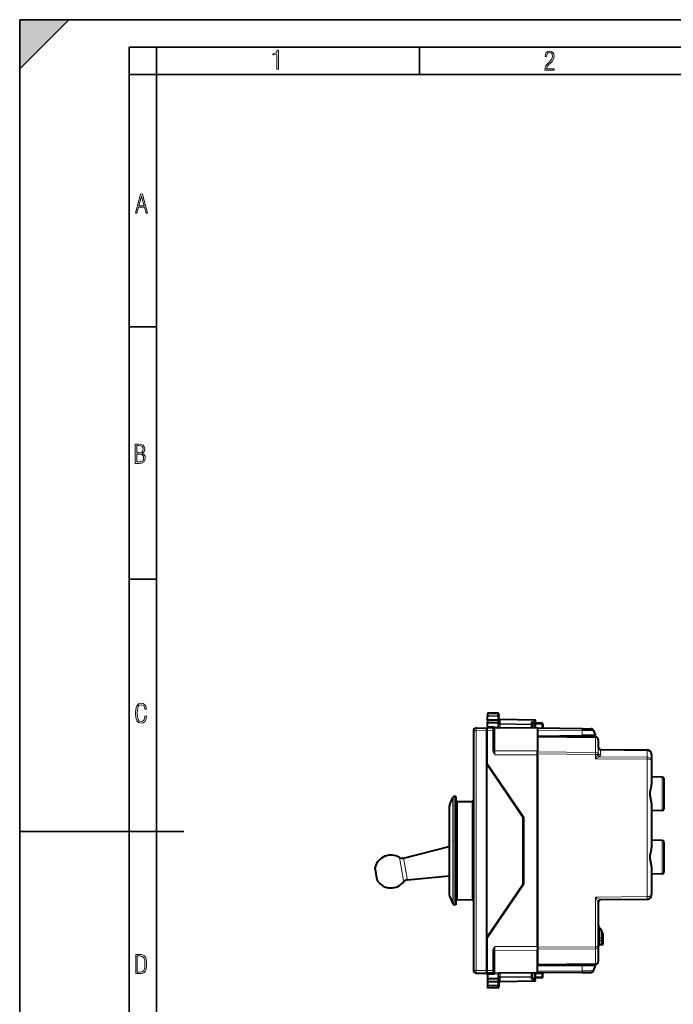
# Model space of a CAD drawing. Extents: x 0 to 420, y 0 to 297.
# Drawn here: x 0 to 120, y 117 to 297 of the extents above; entities that cross this region are included whole.
import ezdxf

# ---------------------------------------------------------------- set-up
doc = ezdxf.new("R2010")
doc.units = 0

msp = doc.modelspace()

# ---------------------------------------------------------------- linework, layer by layer
at = {"color": 7, "lineweight": 35}
for p, q in [((0, 0), (0, 297)), ((0, 297), (420, 297)), ((0, 288), (9, 297)), ((0, 0), (0, 297)), ((0, 297), (420, 297)), ((0, 288), (0, 297)), ((0, 297), (9, 297)), ((20.000401, 4.99976), (20.000401, 292)), ((20.000401, 292), (415, 292)), ((25.000401, 287), (25.000401, 292)), ((73.125504, 287), (73.125504, 292)), ((20.000401, 287), (25.000401, 287)), ((25.000401, 9.99976), (25.000401, 287)), ((25.000401, 287), (410, 287)), ((20.000401, 240.832993), (25.000401, 240.832993)), ((20.000401, 194.667007), (25.000401, 194.667007)), ((0, 148.5), (30, 148.5))]:
    msp.add_line(p, q, dxfattribs=at)
at = {"color": 7, "lineweight": 40}
for p, q in [((85.575096, 170.13678), (85.575096, 169.814514)), ((87.453583, 170.103973), (85.575096, 170.13678)), ((87.453583, 170.103973), (85.575096, 170.136765)), ((85.575096, 169.814514), (85.575096, 169.598434)), ((85.575096, 168.927872), (85.575096, 169.598434)), ((87.650093, 169.904007), (87.650093, 169.617767)), ((87.650093, 168.873383), (87.650093, 169.617767)), ((85.575096, 168.927872), (87.453522, 168.934036)), ((85.575096, 168.927872), (85.575096, 168.731628)), ((85.575096, 168.731628), (85.575096, 168.436768)), ((85.575096, 168.436768), (87.452621, 168.442932)), ((85.575096, 167.673218), (85.575096, 168.436768)), ((85.575096, 167.673218), (85.575096, 167.435684)), ((87.650093, 168.873383), (87.650093, 168.737778)), ((87.650093, 168.737778), (87.650093, 168.578705)), ((87.650093, 168.092514), (87.650093, 168.578705)), ((94.153587, 168.87326), (87.846603, 168.983337)), ((93.750092, 168.174271), (94.259201, 168.505676)), ((93.750092, 168.000748), (93.750092, 168.221832)), ((93.750092, 168.000748), (93.750092, 167.364334)), ((94.225098, 167.360199), (94.22509, 168.086777)), ((95.500092, 168.286774), (94.425095, 168.286774)), ((95.700096, 168.086777), (95.700096, 167.347321)), ((82.97509, 166.902222), (82.975105, 123.07132)), ((83.46637, 167.402145), (85.450096, 167.436768)), ((86.52684, 167.427368), (85.450096, 167.436768)), ((85.450096, 166.936798), (85.450096, 167.436523)), ((85.450096, 167.436523), (85.450096, 166.936844)), ((85.450096, 166.936844), (85.450096, 160.836777)), ((85.450096, 165.936768), (85.450096, 166.936798)), ((85.450096, 160.986771), (85.450096, 165.936768)), ((85.575096, 167.435684), (85.450386, 167.436768)), ((86.575768, 167.426941), (86.52684, 167.427368)), ((86.72509, 167.227234), (86.72509, 166.927399)), ((86.725098, 163.425278), (86.72509, 166.927399)), ((94.725098, 167.355835), (87.617004, 167.417862)), ((102.858376, 167.284851), (94.725098, 167.355835)), ((94.725098, 167.355484), (94.725098, 167.297256)), ((94.725098, 167.297256), (94.725098, 163.210602)), ((94.725098, 165.94928), (102.868881, 166.02034)), ((105.329453, 165.794235), (94.725098, 165.88678)), ((94.725098, 165.886566), (94.725098, 165.740326)), ((94.725098, 165.740326), (94.725098, 163.032867)), ((100.725098, 166.001633), (100.725098, 165.834412)), ((102.858376, 167.284851), (104.492203, 167.270599)), ((105.325096, 166.041779), (102.868881, 166.02034)), ((104.950813, 166.959442), (105.325096, 166.041779)), ((105.825096, 165.29425), (105.825096, 163.982422)), ((94.725098, 163.236771), (94.725098, 163.210602)), ((94.725098, 162.50351), (94.725098, 163.210602)), ((94.725098, 162.679337), (94.725098, 163.032867)), ((94.725098, 127.294205), (94.725098, 162.679337)), ((94.725098, 162.50351), (94.725098, 127.470032)), ((106.312622, 163.482513), (114.732071, 163.409042)), ((114.734482, 163.409027), (114.732071, 163.409042)), ((115.525093, 162.60907), (115.525093, 161.577606)), ((85.450096, 160.986771), (92.150101, 151.13678)), ((85.450096, 160.836777), (92.050095, 151.036774)), ((85.450104, 129.136765), (85.450096, 160.836777)), ((115.525093, 161.577606), (115.525093, 157.219223)), ((117.530334, 158.451782), (115.525093, 158.486786)), ((117.825096, 158.151825), (117.825096, 152.621735)), ((78.654518, 153.423965), (79.197533, 154.703934)), ((79.775093, 154.886765), (79.473701, 154.886765)), ((79.775093, 154.886765), (79.775101, 136.298706)), ((79.875099, 153.740234), (79.875099, 137.304886)), ((80.071609, 153.940201), (82.778587, 153.987457)), ((115.525101, 153.554337), (115.525101, 145.619217)), ((78.575096, 153.033417), (78.575096, 137.925171)), ((117.530334, 152.321777), (115.525101, 152.286774)), ((91.960411, 151.170227), (92.149734, 151.136841)), ((92.050102, 138.936768), (92.050095, 151.036774)), ((92.150101, 151.13678), (92.150101, 138.836777)), ((117.530334, 146.851776), (115.525101, 146.88678)), ((117.825096, 146.551819), (117.825096, 141.021729)), ((70.190956, 143.626465), (78.575104, 145.755402)), ((64.991241, 141.530151), (65.275482, 139.918167)), ((115.525101, 141.95433), (115.525101, 136.864471)), ((117.530334, 140.721771), (115.525101, 140.686783)), ((65.275482, 139.918167), (65.294006, 139.81308)), ((70.897125, 139.621597), (78.575096, 140.395035)), ((85.450104, 129.136765), (92.050102, 138.936768)), ((85.450104, 128.986771), (92.150101, 138.836777)), ((91.960411, 138.803329), (92.149734, 138.8367)), ((92.097359, 138.827469), (92.050102, 139.095505)), ((78.575096, 137.925171), (78.575096, 136.940125)), ((79.875099, 137.304886), (79.875099, 136.233307)), ((78.654518, 136.549576), (79.197533, 135.269608)), ((79.775101, 136.298706), (79.775101, 135.086761)), ((80.071609, 136.03334), (82.778587, 135.986084)), ((105.825104, 135.49115), (105.825104, 127.386757)), ((114.732079, 136.064514), (106.32074, 135.991104)), ((79.775101, 135.086761), (79.473709, 135.086761)), ((106.119865, 130.822952), (106.075104, 130.906281)), ((85.450104, 129.136765), (85.450104, 123.036697)), ((85.450104, 124.036774), (85.450104, 128.986771)), ((106.725098, 128.953751), (106.725098, 129.631683)), ((106.725098, 128.783585), (106.725098, 128.953751)), ((106.725098, 128.047287), (106.725098, 128.783585)), ((86.725105, 123.04615), (86.725105, 126.548264)), ((94.725098, 127.470032), (94.725098, 126.762947)), ((94.725098, 127.294205), (94.725098, 126.940681)), ((94.725098, 126.940681), (94.725105, 124.233223)), ((94.725105, 122.676292), (94.725098, 126.762947)), ((105.825104, 127.386757), (105.825104, 124.679298)), ((106.430336, 127.747337), (106.119865, 127.74192)), ((83.466377, 122.571396), (85.450104, 122.536774)), ((85.450104, 123.036751), (85.450104, 124.036774)), ((85.450104, 123.036751), (85.450104, 122.537025)), ((85.450104, 122.537025), (85.450104, 123.036697)), ((86.526848, 122.546165), (85.450104, 122.536774)), ((85.575104, 122.300331), (85.575104, 122.537865)), ((86.527794, 122.546173), (86.575775, 122.546593)), ((86.725105, 123.04615), (86.725105, 122.746162)), ((94.725105, 122.617714), (87.617012, 122.555679)), ((93.750099, 122.609207), (93.750099, 121.972794)), ((94.725105, 124.128601), (94.725105, 124.233223)), ((94.725105, 124.086777), (105.329468, 124.179321)), ((94.725105, 124.024277), (102.868881, 123.953201)), ((102.858383, 122.688698), (94.725105, 122.617714)), ((94.725105, 122.618057), (94.725105, 122.676292)), ((95.728821, 122.626472), (95.718849, 122.512505)), ((100.725105, 124.13913), (100.725105, 123.971916)), ((102.858383, 122.688698), (104.492218, 122.70295)), ((105.325104, 123.93177), (102.868881, 123.953201)), ((104.950821, 123.014107), (105.325104, 123.93177)), ((85.575104, 122.300331), (85.575104, 121.536774)), ((85.575104, 121.536774), (85.575104, 121.24192)), ((87.452629, 121.530617), (85.575104, 121.536774)), ((85.575104, 121.24192), (85.575104, 121.04567)), ((85.575104, 121.04567), (85.575104, 120.375114)), ((85.575104, 121.04567), (87.453529, 121.039513)), ((87.650101, 121.881027), (87.650101, 121.394844)), ((87.650101, 121.235764), (87.650101, 121.394844)), ((87.650101, 121.100166), (87.650101, 121.235764)), ((87.650101, 121.100166), (87.650101, 120.355766)), ((94.153595, 121.100288), (87.846611, 120.990204)), ((93.750099, 121.751724), (93.750099, 121.972794)), ((93.750099, 121.799271), (94.259209, 121.46788)), ((94.225105, 122.411598), (94.225105, 121.886772)), ((95.500107, 121.686775), (94.425102, 121.686775)), ((95.700104, 121.886772), (95.700104, 122.427963)), ((85.575104, 120.375114), (85.575104, 120.159035)), ((85.575104, 120.159035), (85.575104, 119.836769)), ((87.45359, 119.86956), (85.575104, 119.836769)), ((87.650101, 120.355766), (87.650101, 120.069527))]:
    msp.add_line(p, q, dxfattribs=at)
at = {"color": 7, "lineweight": 18}
for p, q in [((87.453583, 169.785248), (85.575096, 169.814514)), ((87.453583, 169.604584), (85.575096, 169.598434)), ((87.453583, 170.103973), (87.453583, 169.785248)), ((87.453583, 169.785248), (87.453583, 169.604584)), ((87.453583, 168.934036), (87.453583, 169.604584)), ((86.57402, 167.66449), (85.575096, 167.673218)), ((86.921684, 167.560638), (87.464882, 167.562286)), ((86.923386, 167.373505), (86.921684, 167.560638)), ((87.452621, 168.934036), (87.453522, 168.737778)), ((87.453522, 168.737778), (87.452621, 168.442932)), ((87.453583, 168.054962), (87.453583, 168.442932)), ((87.650093, 168.100372), (87.846603, 168.100372)), ((87.845161, 168.92482), (87.846535, 168.983261)), ((87.845161, 168.241821), (87.845161, 168.92482)), ((94.155029, 168.814682), (87.845161, 168.92482)), ((87.846603, 168.100372), (87.845161, 168.241821)), ((93.555031, 168.142151), (87.845161, 168.241821)), ((93.553581, 168.000748), (87.846603, 168.100372)), ((87.846603, 168.100372), (87.846603, 167.415863)), ((93.750092, 168.000748), (93.553581, 168.000748)), ((93.553581, 168.000748), (93.553581, 167.366058)), ((93.555031, 168.424133), (94.155029, 168.814682)), ((93.555031, 168.142151), (93.555031, 168.424133)), ((94.425095, 168.286774), (94.425095, 168.090271)), ((94.425095, 167.358444), (94.425095, 168.090271)), ((95.500092, 168.090271), (94.425095, 168.090271)), ((95.500092, 168.286774), (95.500092, 168.090271)), ((95.500092, 168.090271), (95.500092, 167.34906)), ((82.97509, 166.902222), (83.46637, 166.902222)), ((83.46637, 166.902222), (85.450096, 166.936844)), ((83.46637, 166.902222), (83.466377, 123.07132)), ((86.52684, 166.927399), (85.450096, 166.936798)), ((86.526878, 167.427124), (86.52684, 166.927399)), ((86.52684, 163.425278), (86.52684, 166.927399)), ((86.72509, 166.927399), (86.52684, 166.927399)), ((86.923347, 167.365341), (86.923347, 163.2388)), ((94.725098, 167.297256), (86.923347, 167.365341)), ((86.923386, 167.373505), (87.453934, 167.371994)), ((102.862091, 166.973694), (94.725098, 167.044708)), ((105.331268, 165.647766), (94.725098, 165.740326)), ((102.862091, 166.973694), (102.868881, 166.02034)), ((102.862091, 166.973694), (104.950813, 166.959442)), ((105.331268, 165.647766), (105.331268, 162.940308)), ((105.821037, 163.937561), (105.825096, 163.982422)), ((86.725098, 163.425278), (86.52684, 163.425278)), ((86.53196, 163.335098), (86.727654, 163.357666)), ((86.727654, 163.357666), (86.725098, 163.425278)), ((94.725098, 163.210602), (86.923347, 163.2388)), ((86.923347, 162.531723), (86.923347, 163.2388)), ((94.725098, 162.50351), (86.923347, 162.531723)), ((105.331268, 162.940308), (94.725098, 163.032867)), ((105.32946, 162.586792), (94.725098, 162.679337)), ((105.32946, 161.783936), (105.32946, 162.586792)), ((105.32946, 162.586792), (105.726044, 162.586792)), ((105.681717, 162.484894), (105.32946, 161.783936)), ((106.032173, 162.131348), (105.32946, 161.783936)), ((105.77861, 163.541534), (105.778595, 162.735687)), ((106.032173, 162.131348), (114.733887, 162.05542)), ((106.22596, 163.336853), (106.225914, 162.531036)), ((106.22596, 163.336853), (114.733887, 163.262604)), ((114.734512, 163.262604), (114.733887, 163.262604)), ((114.73497, 163.262604), (114.735016, 163.408798)), ((114.73497, 163.262604), (114.73497, 162.055405)), ((105.32946, 161.783936), (114.732079, 161.701874)), ((114.734482, 161.701874), (114.732079, 161.701874)), ((114.732079, 161.701874), (114.732079, 136.564484)), ((114.734512, 162.05542), (114.733887, 162.05542)), ((114.73497, 161.701874), (114.73497, 162.055405)), ((117.530334, 158.451782), (117.530334, 152.321777)), ((78.654518, 153.423965), (78.654518, 137.582428)), ((79.197533, 154.703934), (79.197533, 136.459152)), ((79.473701, 154.886765), (79.473709, 136.298706)), ((80.071609, 153.940201), (80.071609, 137.129395)), ((82.778587, 137.087936), (82.778587, 153.987457)), ((92.050499, 149.840668), (92.150101, 149.840668)), ((117.530334, 140.721771), (117.530334, 146.851776)), ((69.433655, 143.736237), (70.174721, 139.533447)), ((70.190956, 143.626465), (70.853897, 139.86673)), ((65.01403, 141.976776), (65.440384, 139.558823)), ((65.440384, 139.558823), (65.468185, 139.401169)), ((70.174721, 139.533447), (70.223038, 139.25943)), ((70.853897, 139.86673), (70.897125, 139.621597)), ((92.050507, 140.132874), (92.150101, 140.132874)), ((78.654518, 137.582428), (78.654518, 136.549576)), ((80.071609, 137.129395), (80.071609, 136.03334)), ((82.778587, 135.986084), (82.778587, 137.087936)), ((79.197533, 135.269608), (79.197533, 136.459152)), ((79.473709, 135.086761), (79.473709, 136.298706)), ((114.732079, 136.564484), (105.329468, 136.482437)), ((105.329468, 136.482437), (105.329468, 127.386757)), ((105.329468, 136.482437), (106.320702, 135.991119)), ((106.119865, 130.822952), (106.119865, 128.950729)), ((106.430336, 128.953751), (106.430336, 130.321213)), ((106.119865, 128.950729), (105.825104, 128.950729)), ((106.119865, 128.950729), (106.430336, 128.953751)), ((106.119865, 128.950729), (106.119865, 128.525482)), ((106.119865, 128.525482), (106.430336, 128.528351)), ((106.119865, 128.525482), (106.119865, 127.74192)), ((106.725098, 128.953751), (106.430336, 128.953751)), ((106.430336, 128.528351), (106.430336, 128.953751)), ((106.430336, 127.747337), (106.430336, 128.528351)), ((86.526848, 123.04615), (86.526848, 126.548264)), ((86.725105, 126.548264), (86.526848, 126.548264)), ((86.531967, 126.638443), (86.727661, 126.615883)), ((86.725105, 126.548264), (86.727661, 126.615883)), ((94.725098, 127.470032), (86.923355, 127.441826)), ((86.923355, 127.441826), (86.923355, 126.734749)), ((94.725098, 126.762947), (86.923355, 126.734749)), ((86.923355, 122.608208), (86.923355, 126.734749)), ((94.725098, 127.294205), (105.329468, 127.386757)), ((94.725098, 126.940681), (105.331268, 127.033241)), ((105.825104, 127.386757), (105.329468, 127.386757)), ((105.331268, 127.033241), (105.331268, 124.325783)), ((94.725105, 124.233223), (105.331268, 124.325783)), ((82.975105, 123.07132), (83.466377, 123.07132)), ((83.466377, 123.07132), (85.450104, 123.036697)), ((86.526848, 123.04615), (85.450104, 123.036751)), ((86.526848, 123.04615), (86.526886, 122.546417)), ((86.725105, 123.04615), (86.526848, 123.04615)), ((86.923401, 122.600037), (86.921692, 122.412903)), ((94.725105, 122.676292), (86.923355, 122.608208)), ((86.923401, 122.600037), (87.453941, 122.601547)), ((87.846611, 121.873177), (87.846611, 122.557686)), ((93.553596, 122.607491), (93.553596, 121.972794)), ((102.862099, 122.999847), (94.725105, 122.928833)), ((102.862099, 122.999847), (102.868881, 123.953201)), ((102.862099, 122.999847), (104.950821, 123.014107)), ((86.574028, 122.309052), (85.575104, 122.300331)), ((86.921692, 122.412903), (87.46489, 122.411263)), ((87.453529, 121.235764), (87.452629, 121.530617)), ((87.452629, 121.039505), (87.453529, 121.235764)), ((87.45359, 121.918579), (87.45359, 121.530617)), ((87.45359, 121.039513), (87.45359, 120.368958)), ((87.846611, 121.873177), (87.650101, 121.873177)), ((87.846611, 121.873177), (87.845169, 121.731728)), ((93.555038, 121.831398), (87.845169, 121.731728)), ((87.845169, 121.731728), (87.845169, 121.048721)), ((94.155037, 121.158859), (87.845169, 121.048721)), ((87.845169, 121.048721), (87.846542, 120.990288)), ((93.553596, 121.972794), (87.846611, 121.873177)), ((93.553596, 121.972794), (93.750099, 121.972794)), ((93.555038, 121.549423), (93.555038, 121.831398)), ((93.555038, 121.549423), (94.155037, 121.158859)), ((94.425102, 122.418579), (95.500107, 122.427963)), ((94.425102, 122.418579), (94.425102, 121.883278)), ((95.500107, 121.883286), (94.425102, 121.883278)), ((94.425102, 121.686775), (94.425102, 121.883278)), ((95.500107, 121.883286), (95.500107, 122.427963)), ((95.500107, 121.686775), (95.500107, 121.883286)), ((87.45359, 120.368958), (85.575104, 120.375114)), ((87.45359, 120.188301), (85.575104, 120.159035)), ((87.45359, 120.368958), (87.45359, 120.188301)), ((87.45359, 120.188301), (87.45359, 119.86956))]:
    msp.add_line(p, q, dxfattribs=at)
for points in [[(47.03595, 287.977722), (47.322525, 287.977722), (47.322525, 291.426056), (47.101723, 291.426056), (47.026554, 291.120667), (46.876217, 290.918671), (46.63662, 290.796509), (46.303062, 290.754242), (46.303062, 290.575714), (46.490982, 290.571014), (47.03595, 290.613281)], [(96.03479, 287.748749), (97.749557, 287.748749), (97.749557, 288.035339), (96.349556, 288.035339), (96.396538, 288.279633), (96.537476, 288.519226), (96.758286, 288.777618), (97.049561, 289.064178), (97.373718, 289.378937), (97.632111, 289.764191), (97.740166, 290.332642), (97.679092, 290.722565), (97.509964, 291.013855), (97.24218, 291.197083), (96.899223, 291.262848), (96.560966, 291.197083), (96.307274, 291.004456), (96.142845, 290.699097), (96.086472, 290.295044), (96.086472, 290.243378), (96.354256, 290.243378), (96.391838, 290.572235), (96.499893, 290.811829), (96.678421, 290.952789), (96.927414, 290.999756), (97.138824, 290.952789), (97.303253, 290.825928), (97.411301, 290.623901), (97.448891, 290.35614), (97.397209, 290.008484), (97.256271, 289.721893), (96.786469, 289.19574), (96.457611, 288.857483), (96.218018, 288.538025), (96.081772, 288.17627)], [(21.175169, 261.603729), (21.447651, 261.603729), (21.748322, 262.703064), (22.80537, 262.703064), (23.101343, 261.603729), (23.397316, 261.603729), (22.462416, 265.103729), (22.119463, 265.103729)], [(21.800001, 262.970856), (22.274498, 264.718506), (22.744295, 262.970856)], [(21.128859, 215.831726), (21.866442, 215.831726), (22.350334, 215.888107), (22.697987, 216.076019), (22.9, 216.386093), (22.970469, 216.841797), (22.932884, 217.123672), (22.829529, 217.353867), (22.651007, 217.532394), (22.402012, 217.67334), (22.604027, 217.795486), (22.744965, 217.969315), (22.829529, 218.194809), (22.857718, 218.472), (22.787247, 218.871323), (22.585234, 219.139114), (22.237583, 219.284744), (21.748993, 219.331726), (21.128859, 219.331726)], [(21.420134, 217.786087), (21.420134, 219.073334), (21.795973, 219.073334), (22.138926, 219.040451), (22.378523, 218.941788), (22.514765, 218.753876), (22.561745, 218.462601), (22.514765, 218.152527), (22.387918, 217.945816), (22.162415, 217.823669), (21.838255, 217.786087)], [(21.420134, 216.094818), (21.420134, 217.527695), (21.852348, 217.527695), (22.209394, 217.485413), (22.463087, 217.358566), (22.613422, 217.147156), (22.6651, 216.841797), (22.613422, 216.489441), (22.458389, 216.259247), (22.199999, 216.132401), (21.828857, 216.094818)], [(23.198622, 169.552216), (22.902647, 169.552216), (22.82748, 169.129395), (22.686541, 168.82402), (22.475132, 168.640808), (22.207346, 168.579727), (21.878487, 168.673691), (21.652983, 168.964966), (21.521441, 169.448853), (21.479158, 170.130066), (21.521441, 170.80658), (21.652983, 171.290466), (21.878487, 171.581741), (22.207346, 171.680405), (22.470432, 171.624023), (22.677145, 171.468994), (22.813387, 171.210602), (22.87446, 170.862946), (23.175131, 170.862946), (23.095264, 171.323349), (22.902647, 171.661606), (22.597279, 171.873016), (22.207346, 171.948181), (21.737547, 171.835434), (21.418083, 171.497177), (21.230165, 170.928726), (21.173788, 170.130066), (21.230165, 169.322006), (21.418083, 168.753555), (21.737547, 168.415298), (22.207346, 168.307251), (22.601976, 168.382416), (22.902647, 168.61731), (23.099964, 169.007248)], [(21.209959, 122.479729), (21.938147, 122.479729), (22.267006, 122.49852), (22.53949, 122.573685), (22.760294, 122.695839), (22.93412, 122.879059), (23.060965, 123.118652), (23.150227, 123.419327), (23.201904, 123.790466), (23.220697, 124.232079), (23.201904, 124.668991), (23.150227, 125.040131), (23.065662, 125.340805), (22.93412, 125.580399), (22.760294, 125.758926), (22.53949, 125.881073), (22.262308, 125.956238), (21.938147, 125.979729), (21.209959, 125.979729)], [(21.501234, 122.742813), (21.501234, 125.721336), (21.919355, 125.721336), (22.407946, 125.641472), (22.708616, 125.387779), (22.858952, 124.927383), (22.891838, 124.607918), (22.905931, 124.227379), (22.858952, 123.527382), (22.708616, 123.066978), (22.407946, 122.817986), (21.919355, 122.742813)]]:
    msp.add_lwpolyline(points, close=True, dxfattribs=at)
for points in [[(87.650093, 169.617767), (87.64769, 169.643478), (87.640526, 169.668701), (87.628838, 169.69252), (87.606407, 169.72168), (87.567757, 169.752457), (87.523621, 169.772797), (87.483215, 169.782501), (87.453583, 169.785248)], [(87.650093, 169.617767), (87.650055, 169.617569), (87.649712, 169.617157), (87.649033, 169.616745), (87.64666, 169.615921), (87.620689, 169.612305), (87.520287, 169.60704), (87.453583, 169.604584)], [(86.57402, 167.66449), (86.608627, 167.662933), (86.642097, 167.659058), (86.67849, 167.652283), (86.712852, 167.643509), (86.77298, 167.622925), (86.824799, 167.600555), (86.885605, 167.572052), (86.917923, 167.560913), (86.921684, 167.560638)], [(87.464882, 167.562286), (87.466286, 167.509583), (87.460449, 167.454605), (87.455261, 167.421967), (87.453239, 167.406296), (87.452469, 167.382996), (87.453934, 167.371994)], [(86.575768, 167.426941), (86.612106, 167.424591), (86.635864, 167.421112), (86.682053, 167.411011), (86.73288, 167.397369), (86.784157, 167.384857), (86.830231, 167.377518), (86.860687, 167.375061), (86.923386, 167.373505)], [(86.923347, 167.365341), (86.887627, 167.36348), (86.854347, 167.357452), (86.824829, 167.348038), (86.80545, 167.33931), (86.788429, 167.329529), (86.773247, 167.318573), (86.760361, 167.306946), (86.749146, 167.294159), (86.740189, 167.28096), (86.728813, 167.25441), (86.72509, 167.227386)], [(86.923347, 162.531723), (86.829391, 162.666229), (86.791481, 162.722626), (86.735641, 162.810226), (86.6987, 162.87265), (86.663086, 162.937958), (86.639862, 162.984375), (86.617729, 163.032562), (86.590591, 163.099411), (86.566696, 163.17009), (86.545998, 163.250092), (86.538017, 163.291977), (86.53196, 163.335098)], [(86.923347, 162.531723), (86.840637, 162.827087), (86.802498, 162.969452), (86.766716, 163.116608), (86.75087, 163.192535), (86.736885, 163.274933), (86.727654, 163.357666)], [(106.312622, 163.482513), (106.298378, 163.478943), (106.281586, 163.468796), (106.264717, 163.453003), (106.249588, 163.43219), (106.237495, 163.406815), (106.228897, 163.374115), (106.22596, 163.336853)], [(115.525093, 162.60907), (115.522659, 162.660065), (115.515366, 162.710709), (115.503281, 162.760666), (115.486504, 162.809616), (115.472801, 162.841492), (115.457123, 162.872711), (115.439499, 162.903214), (115.420013, 162.932877), (115.375763, 162.989319), (115.350365, 163.016769), (115.323303, 163.04303), (115.264542, 163.091705), (115.200226, 163.134888), (115.131104, 163.172211), (115.057961, 163.203384), (114.981583, 163.228149), (114.900879, 163.246674), (114.818344, 163.258179), (114.73497, 163.262604)], [(92.150101, 150.406357), (92.147659, 150.355362), (92.140465, 150.304932), (92.128807, 150.255508), (92.107216, 150.191696), (92.076981, 150.123581), (92.050056, 150.070862)], [(92.050102, 139.902588), (92.07695, 139.850021), (92.107124, 139.782074), (92.128693, 139.71846), (92.140411, 139.668884), (92.147652, 139.618332), (92.150101, 139.567184)], [(115.524971, 136.864548), (115.523796, 136.848434), (115.520447, 136.832382), (115.514893, 136.816544), (115.507164, 136.800995), (115.48555, 136.770966), (115.455002, 136.741379), (115.416824, 136.713577), (115.371735, 136.687759), (115.334045, 136.669876), (115.293259, 136.653275), (115.249138, 136.637817), (115.202446, 136.623749), (115.102913, 136.600037), (115.046242, 136.589706), (114.984909, 136.58078), (114.922791, 136.573792), (114.816055, 136.566422), (114.732079, 136.564575)], [(86.531967, 126.638443), (86.538719, 126.685684), (86.547752, 126.731422), (86.56102, 126.783958), (86.576553, 126.834435), (86.593933, 126.882942), (86.612816, 126.929604), (86.654053, 127.017944), (86.708015, 127.117058), (86.764816, 127.2099), (86.805748, 127.272362), (86.888962, 127.393089), (86.923355, 127.441826)], [(86.727661, 126.615883), (86.734116, 126.678375), (86.743507, 126.740555), (86.755089, 126.802383), (86.777809, 126.9049), (86.794617, 126.973167), (86.830757, 127.110291), (86.86113, 127.220619), (86.923355, 127.441826)], [(86.575775, 122.546593), (86.612068, 122.548943), (86.635818, 122.552429), (86.682076, 122.562546), (86.732956, 122.576202), (86.784149, 122.588684), (86.830238, 122.596031), (86.860672, 122.598488), (86.923401, 122.600037)], [(87.46489, 122.411263), (87.466293, 122.463959), (87.460457, 122.518944), (87.455269, 122.551567), (87.453255, 122.567253), (87.452477, 122.590546), (87.453941, 122.601547)], [(86.574028, 122.309052), (86.608627, 122.310616), (86.642105, 122.314491), (86.678497, 122.321266), (86.71286, 122.330032), (86.772987, 122.350616), (86.824806, 122.372986), (86.885612, 122.401489), (86.917755, 122.412605), (86.921692, 122.412903)], [(87.650101, 120.355766), (87.650063, 120.355972), (87.649719, 120.356384), (87.649048, 120.356796), (87.646675, 120.35762), (87.620697, 120.361229), (87.520294, 120.366501), (87.45359, 120.368958)], [(87.650101, 120.355766), (87.647705, 120.330063), (87.640533, 120.304848), (87.628853, 120.281021), (87.606422, 120.251862), (87.567764, 120.221085), (87.523636, 120.200752), (87.483231, 120.191032), (87.45359, 120.188301)]]:
    msp.add_lwpolyline(points, dxfattribs=at)
at = {"color": 7, "lineweight": 40}
for points in [[(87.650093, 168.873383), (87.64782, 168.886139), (87.639633, 168.898453), (87.624191, 168.909302), (87.610352, 168.915207), (87.593651, 168.920273), (87.562233, 168.926575), (87.526833, 168.930817), (87.453583, 168.934021)], [(87.650093, 168.578705), (87.648903, 168.56102), (87.644775, 168.542648), (87.639771, 168.529907), (87.632721, 168.517319), (87.623566, 168.505157), (87.612366, 168.493729), (87.599251, 168.483276), (87.584404, 168.473923), (87.565704, 168.464752), (87.54525, 168.457123), (87.50058, 168.446716), (87.453583, 168.442932)], [(93.750092, 168.221832), (93.749046, 168.23671), (93.745949, 168.251938), (93.740028, 168.269562), (93.731812, 168.287048), (93.711197, 168.318375), (93.696045, 168.336014), (93.679146, 168.352631), (93.641182, 168.382248), (93.599258, 168.406311), (93.555031, 168.424133)], [(115.525093, 157.219223), (115.522964, 157.136826), (115.51696, 157.053192), (115.503922, 156.940048), (115.486206, 156.825333), (115.464867, 156.70929), (115.447784, 156.624893), (115.410805, 156.454391), (115.348579, 156.173492), (115.310196, 155.982712), (115.293259, 155.886154), (115.276367, 155.773438), (115.263062, 155.659927), (115.253044, 155.528961), (115.249252, 155.397614), (115.252022, 155.265289), (115.261185, 155.133301), (115.274719, 155.012512), (115.292412, 154.892609), (115.308609, 154.799438), (115.345337, 154.615295), (115.393951, 154.394562), (115.436523, 154.202057), (115.456406, 154.10704), (115.483215, 153.965912), (115.504913, 153.826508), (115.513275, 153.757523), (115.519623, 153.689102), (115.523666, 153.621323), (115.525101, 153.554337)], [(115.525101, 145.619217), (115.522964, 145.536819), (115.516968, 145.453186), (115.503922, 145.340042), (115.486206, 145.225342), (115.464874, 145.109299), (115.447784, 145.024887), (115.410805, 144.854401), (115.369125, 144.667786), (115.348579, 144.573486), (115.310196, 144.382706), (115.293266, 144.286148), (115.276367, 144.173447), (115.263069, 144.059937), (115.253044, 143.92897), (115.24926, 143.797607), (115.252022, 143.665298), (115.261185, 143.53331), (115.274719, 143.412521), (115.292419, 143.292603), (115.308609, 143.199432), (115.345337, 143.015289), (115.393951, 142.794571), (115.436523, 142.602066), (115.456406, 142.507034), (115.483215, 142.365921), (115.504913, 142.226517), (115.513275, 142.157532), (115.519623, 142.089096), (115.523674, 142.021317), (115.525101, 141.95433)], [(106.075104, 130.906281), (106.045273, 130.914948), (106.017212, 130.927582), (105.991364, 130.943542), (105.973602, 130.957275), (105.957237, 130.972244), (105.938942, 130.99205), (105.922478, 131.013199), (105.906075, 131.038162), (105.891701, 131.064148), (105.869431, 131.11528), (105.851097, 131.174225), (105.838303, 131.234894)], [(106.725098, 129.631668), (106.723625, 129.657623), (106.719681, 129.685043), (106.713837, 129.713364), (106.697998, 129.771439), (106.678001, 129.830872), (106.654701, 129.891571), (106.629295, 129.951752), (106.60199, 130.011719), (106.542419, 130.130646), (106.476059, 130.248291), (106.430336, 130.321213)], [(106.725098, 129.631683), (106.723625, 129.657623), (106.719681, 129.685043), (106.713837, 129.713364), (106.697998, 129.771439), (106.678001, 129.830887), (106.654701, 129.891571), (106.629295, 129.951752), (106.60199, 130.011719), (106.542419, 130.130646), (106.476059, 130.248291), (106.430336, 130.321213)], [(87.650101, 121.394844), (87.648911, 121.412521), (87.644783, 121.430893), (87.639778, 121.443642), (87.632736, 121.45623), (87.623581, 121.468376), (87.612373, 121.479813), (87.599258, 121.490273), (87.584412, 121.499626), (87.56572, 121.508797), (87.545258, 121.516426), (87.500595, 121.526833), (87.45359, 121.530609)], [(87.650101, 121.100166), (87.647827, 121.087402), (87.639641, 121.075089), (87.624199, 121.06424), (87.610359, 121.058327), (87.593658, 121.053268), (87.562241, 121.046967), (87.526848, 121.042725), (87.45359, 121.039513)], [(93.750107, 121.751724), (93.749054, 121.736839), (93.745956, 121.721611), (93.740036, 121.703979), (93.731819, 121.686501), (93.711205, 121.655167), (93.696053, 121.637527), (93.679153, 121.620911), (93.641197, 121.591301), (93.599266, 121.56723), (93.555038, 121.549423)]]:
    msp.add_lwpolyline(points, dxfattribs=at)
for centre, radius, start, end in [((87.450096, 169.904007), 0.2, 0.000011, 89.000015), ((87.450096, 169.904007), 0.2, 0.000011, 89.000015), ((87.85009, 169.183319), 0.2, 180.000022, 269.000017), ((94.149574, 168.670502), 0.202799, 70.878212, 88.867257), ((94.150093, 168.673279), 0.2, 303.061426, 70.757693), ((94.425095, 168.086777), 0.2, 90.000009, 180.000009), ((95.500092, 168.086777), 0.2, 0.000011, 90.000009), ((83.47509, 166.902222), 0.5, 91.000011, 180.000009), ((86.525093, 167.227386), 0.2, 0.000011, 89.500012), ((87.660019, 166.960098), 0.460372, 95.368627, 116.580578), ((104.487839, 166.770615), 0.5, 22.188573, 89.500012), ((105.325096, 165.29425), 0.5, 0.000011, 89.500012), ((106.325096, 163.982422), 0.5, 180.000009, 269.500014), ((114.725098, 162.60907), 0.8, 0.000094, 89.292921), ((117.525093, 158.151825), 0.3, 0.000011, 89.000008), ((79.575096, 153.033417), 1, 157.011296, 180.000009), ((79.473701, 154.586761), 0.3, 90.000009, 157.011296), ((80.075096, 153.740234), 0.2, 91.000011, 180.000009), ((82.775093, 154.187424), 0.2, 271.000012, 0.000011), ((79.975098, 152.936768), 0.2, 180.000009, 240.000529), ((117.525101, 152.621735), 0.3, 271.000012, 0.000011), ((91.750099, 150.406357), 0.4, 318.59052, 0.000011), ((117.525101, 146.551819), 0.3, 0.000011, 89.000008), ((67.900085, 141.157822), 3, 59.256973, 164.158078), ((69.944839, 144.595703), 1, 239.256968, 284.247711), ((65.976051, 141.703796), 1, 164.158078, 190.000007), ((117.525101, 141.021729), 0.3, 271.000012, 0.000011), ((66.278816, 139.986725), 1, 190.000007, 215.841945), ((67.900085, 141.157822), 3, 215.841945, 320.743051), ((70.997353, 138.626633), 1, 95.752306, 140.743056), ((91.750099, 139.567184), 0.4, 0.000011, 41.409504), ((79.575096, 136.940125), 1, 180.000009, 202.988732), ((79.975098, 137.036774), 0.2, 119.991042, 180.000009), ((79.473709, 135.386765), 0.3, 202.988732, 270.000011), ((80.075104, 136.233307), 0.2, 180.000009, 269.00001), ((82.775101, 135.786118), 0.2, 0.000011, 89.000008), ((106.325104, 135.491119), 0.5, 90.500013, 180.000009), ((114.725098, 136.864471), 0.8, 270.499974, 337.424297), ((114.723633, 136.863922), 0.801362, 337.501176, 353.349945), ((114.725098, 136.864471), 0.8, 353.298378, 359.99826), ((106.841698, 131.397171), 1.016484, 180.236907, 189.187337), ((106.12149, 131.121643), 0.220315, 242.237061, 257.846017), ((115.004105, 135.9758), 10.270479, 210.113698, 213.405699), ((115.004135, 135.975815), 10.27051, 210.113698, 213.405699), ((106.425102, 128.047287), 0.3, 271.000012, 0.000011), ((106.125099, 127.441963), 0.3, 91.000011, 180.000009), ((105.325104, 124.679298), 0.5, 270.500008, 0.000011), ((83.475105, 123.07132), 0.5, 180.000009, 269.00001), ((86.525101, 122.746162), 0.2, 270.500008, 0.000011), ((87.661186, 123.016792), 0.463891, 243.476822, 264.527991), ((94.025101, 122.411598), 0.2, 0.000011, 90.500013), ((95.900101, 122.427963), 0.2, 154.992852, 180.000009), ((104.487854, 123.202934), 0.5, 270.499995, 337.811446), ((87.850105, 120.79023), 0.2, 91.000011, 180.000009), ((94.150101, 121.300262), 0.2, 271.000005, 56.938598), ((94.425102, 121.886772), 0.2, 180.000009, 270.000011), ((95.500107, 121.886772), 0.2, 270.000011, 0.000011), ((87.450104, 120.069527), 0.2, 271.000012, 0.000012)]:
    msp.add_arc(centre, radius, start, end, dxfattribs=at)
at = {"color": 7, "lineweight": 18}
for centre, radius, start, end in [((98.068283, 168.051453), 10.61469, 179.981058, 182.641379), ((108.861488, 168.088882), 21.211391, 179.990183, 181.321118), ((84.450562, 167.524445), 3.206073, 358.088924, 1.34737), ((107.600769, 163.544327), 1.822219, 167.540415, 180.087941), ((106.317993, 163.981094), 0.498728, 185.006168, 269.383129), ((87.321159, 163.425125), 0.794321, 179.989008, 186.507608), ((106.412308, 162.858795), 0.821028, 207.10265, 242.410329), ((104.710564, 162.967651), 1.084541, 333.568172, 339.441648), ((105.343109, 162.820358), 0.974437, 315.002533, 322.951053), ((18.214714, 92.213547), 97.717097, 26.288363, 26.938196), ((106.325089, 135.49115), 0.49999, 90.503066, 179.998789), ((103.699356, 136.272842), 11.035758, 358.919504, 1.514224), ((87.321167, 126.548416), 0.794322, 173.492419, 180.011005), ((84.450569, 122.449097), 3.206074, 358.652653, 1.911099), ((98.066048, 121.92218), 10.612445, 177.358566, 180.019447), ((108.861145, 121.884674), 21.211036, 178.678896, 180.009858), ((94.438034, 118.667969), 3.750274, 90.197566, 93.249117), ((95.617973, 118.686043), 3.743409, 88.748848, 91.804217)]:
    msp.add_arc(centre, radius, start, end, dxfattribs=at)
for centre, major_axis, ratio, start_param, end_param in [((86.577507, 167.626938), (-0.001747, -0.199989), 0.019435, 4.5236630684, 6.2831853072), ((87.450096, 168.092514), (0.199997, 0), 0.187796, 4.7298422729, 6.2831853072), ((87.461395, 167.599838), (0.199783, 0.009315), 0.188383, 4.7210754373, 6.0405077164), ((87.85009, 169.066223), (-0.199997, 0), 0.707215, 0, 1.5461161837), ((87.85009, 168.383209), (-0.199997, 0), 0.707215, 0, 1.5461161837), ((93.550095, 168.000748), (0.003487, 0.199966), 0.01745, 4.7126936972, 5.4980918606), ((93.550095, 168.000748), (0.199997, 0), 0.707215, 0, 1.5461161837), ((94.150093, 168.673279), (0.003487, 0.199966), 0.01745, 5.4980918606, 6.2831853072), ((94.150093, 168.673279), (0.109108, -0.167618), 0.498449, 0.0000001268, 2.1883762438), ((94.425095, 168.086777), (-0.199997, 0), 0.017453, 4.7123889804, 6.2831853072), ((95.500092, 168.086777), (0.199997, 0), 0.017453, 0, 1.5707963268), ((83.47509, 166.902222), (0.008728, -0.499924), 0.01745, 3.1415926536, 4.7120842628), ((86.9216, 167.223923), (-0.001747, -0.199989), 0.003615, 2.3562261652, 2.4157724668), ((102.854012, 166.784882), (-0.004364, -0.499985), 0.013893, 1.9581967546, 3.1415926536), ((105.325096, 165.29425), (0.004364, 0.499985), 0.008726, 5.4977872749, 6.2831853072), ((105.325096, 165.29425), (-0.5, 0), 0.70708, 3.1415926536, 4.7000479522), ((86.925095, 163.380219), (-0.199997, 0), 0.707107, 0.1601744125, 1.5620696778), ((105.325096, 162.586792), (0.004364, 0.499985), 0.008726, 4.7124652639, 5.4977872749), ((105.325096, 162.586792), (-0.5, 0), 0.70708, 3.5763022451, 4.7000479522), ((106.126999, 162.586792), (0.399055, -0.301254), 0.628808, 4.0178702947, 5.141616516), ((105.327759, 162.739639), (0.450798, -0.007866), 0.707026, 5.8079105996, 6.2954888835), ((106.232086, 162.884583), (-0.5, 0.000023), 0.707134, 0.4347451524, 1.5584908679), ((106.232132, 163.690399), (0.5, -0.000023), 0.707134, 3.5762415553, 4.7000835125), ((105.324257, 162.53894), (0.901588, -0.015732), 0.707026, 5.8079104888, 6.2954888835), ((114.727715, 162.909058), (-0.004364, -0.499985), 0.008726, 2.3562707737, 3.1415926536), ((114.727715, 161.701874), (0.004364, 0.499985), 0.008726, 4.7124652639, 5.4978634273), ((114.725098, 161.577606), (0.799995, 0), 0.155339, 0, 1.558459174), ((114.725098, 161.577606), (0.800003, 0), 0.597297, 0, 1.5584542784), ((106.125099, 128.270355), (0.300003, 0), 0.850602, 1.5882502583, 3.1415926536), ((106.425102, 128.783585), (0.300003, 0), 0.850938, 4.7298451673, 6.2831882154), ((86.925102, 126.59333), (0.199997, 0), 0.707107, 1.5795229765, 2.9814182018), ((105.325104, 127.386757), (0.004364, -0.499985), 0.008726, 0.7853982945, 1.5707203055), ((105.325104, 127.386757), (0.5, 0), 0.70708, 4.7247300086, 6.2831853072), ((105.325104, 124.679298), (0.004364, -0.499985), 0.008726, 0.0000001311, 0.7853982945), ((105.325104, 124.679298), (0.5, 0), 0.70708, 4.7247300086, 6.2831853072), ((83.475105, 123.07132), (-0.008728, -0.499924), 0.01745, 4.7126934357, 6.2831853072), ((86.577522, 122.346603), (-0.001747, 0.199989), 0.019435, 0.0000001312, 1.7595225011), ((86.925102, 122.749649), (0.199944, 0.006973), 0.706676, 3.1169413355, 4.6790059704), ((86.921616, 122.749619), (-0.001747, 0.199989), 0.003615, 3.8674131019, 3.9269594043), ((94.425102, 122.415085), (-0.001747, 0.199989), 0.000152, 4.7298414771, 6.2831853072), ((95.500107, 122.424469), (-0.001747, 0.199989), 0.000152, 4.7298414771, 6.2831853072), ((102.854019, 123.188675), (-0.004364, 0.499985), 0.013893, 3.1415926536, 4.3249888846), ((87.450104, 121.881027), (-0.199997, 0), 0.187796, 3.1415926536, 4.6949356879), ((87.461403, 122.373703), (0.199783, -0.009315), 0.188383, 0.2426778368, 1.5621098914), ((87.850105, 121.590332), (0.199997, 0), 0.707214, 1.5954764699, 3.1415926536), ((87.850105, 120.907318), (0.199997, 0), 0.707214, 1.5954764699, 3.1415926536), ((93.550102, 121.972794), (0.003494, -0.199966), 0.01745, 0.7850937089, 1.5704918723), ((93.550102, 121.972794), (-0.199997, 0), 0.707214, 1.5954764699, 3.1415926536), ((94.150101, 121.300262), (-0.003494, 0.199966), 0.01745, 3.1415926536, 3.9266863625), ((94.150101, 121.300262), (-0.109108, -0.167618), 0.498449, 0.9532166633, 3.1415926536), ((94.425102, 121.886772), (-0.199997, 0), 0.017452, 0, 1.5707963268), ((95.500107, 121.886772), (0.199997, 0), 0.017452, 4.7123889804, 6.2831853072)]:
    msp.add_ellipse(centre, major_axis=major_axis, ratio=ratio, start_param=start_param, end_param=end_param, dxfattribs=at)
at = {"color": 7, "lineweight": 5}
msp.add_solid([(0, 297), (0, 288), (9, 297)], dxfattribs=at)

doc.saveas('drawing.dxf')
